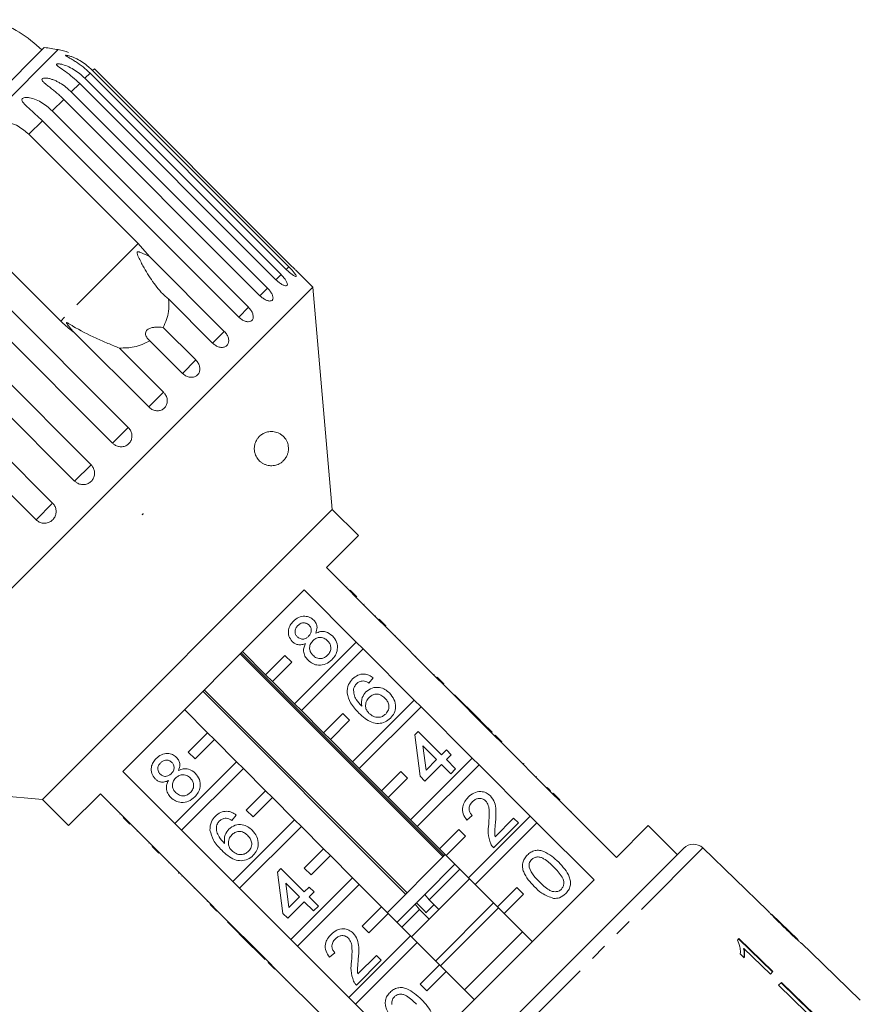
# Model space of a CAD drawing. Units: millimetres. Extents: x -193 to 652, y -98 to 360.
# Drawn here: x 281 to 343, y 287 to 359 of the extents above; entities that cross this region are included whole.
import ezdxf

# ---------------------------------------------------------------- set-up
doc = ezdxf.new("R2010")
doc.units = ezdxf.units.MM
doc.linetypes.add('PHANTOM', pattern=[12.7, 6.35, -1.27, 1.27, -1.27, 1.27, -1.27])

msp = doc.modelspace()

# ---------------------------------------------------------------- linework, layer by layer
at = {"color": 7, "linetype": 'Continuous', "lineweight": 15}
for p, q in [((283.157, 357.373), (277.297, 351.513)), ((301.178, 341.452), (286.817, 355.813)), ((286.122, 355.118), (300.483, 340.758)), ((300.861, 341.136), (286.5, 355.496)), ((286.69, 355.686), (301.051, 341.325)), ((300.108, 340.383), (285.748, 354.744)), ((285.128, 354.124), (299.489, 339.764)), ((298.938, 339.213), (284.578, 353.574)), ((283.732, 352.728), (298.092, 338.367)), ((297.38, 337.654), (283.019, 352.015)), ((282.027, 351.023), (290.024, 343.026)), ((284.355, 337.357), (276.358, 345.354)), ((274.941, 343.938), (289.302, 329.577)), ((290.024, 343.026), (290.858, 342.073)), ((288.149, 328.423), (273.788, 342.784)), ((290.858, 342.073), (296.328, 336.603)), ((272.214, 341.21), (286.575, 326.849)), ((302.805, 339.846), (301.792, 340.858)), ((285.377, 325.652), (271.016, 340.012)), ((302.805, 339.846), (266.742, 303.783)), ((304.228, 323.573), (302.805, 339.846)), ((295.471, 335.745), (292.244, 338.972)), ((269.402, 338.398), (283.763, 324.038)), ((282.55, 322.825), (268.19, 337.186)), ((290.798, 331.072), (285.328, 336.543)), ((291.863, 336.892), (294.24, 334.514)), ((293.259, 333.533), (290.881, 335.911)), ((288.651, 335.38), (291.878, 332.153)), ((304.228, 323.573), (283.015, 302.36)), ((306.138, 321.664), (304.228, 323.573)), ((290.313, 323.18), (290.375, 323.284)), ((290.396, 323.263), (290.313, 323.18)), ((290.375, 323.284), (290.396, 323.263)), ((303.804, 319.33), (306.138, 321.664)), ((307.623, 315.512), (303.804, 319.33)), ((304.595, 318.61), (304.559, 318.575)), ((288.894, 304.42), (302.168, 317.694)), ((302.168, 317.694), (305.987, 313.876)), ((305.296, 317.909), (305.261, 317.874)), ((305.537, 317.668), (306.032, 317.173)), ((305.85, 317.355), (305.815, 317.32)), ((306.556, 316.649), (306.521, 316.613)), ((307.411, 315.794), (307.375, 315.759)), ((307.658, 315.547), (307.623, 315.512)), ((307.623, 315.512), (308.118, 315.017)), ((307.658, 315.547), (308.153, 315.052)), ((308.153, 315.052), (308.118, 315.017)), ((311.865, 311.269), (308.118, 315.017)), ((308.872, 314.333), (308.837, 314.298)), ((305.987, 313.876), (301.471, 309.36)), ((301.966, 308.865), (306.482, 313.381)), ((306.482, 313.381), (305.987, 313.876)), ((306.482, 313.381), (310.229, 309.633)), ((309.188, 314.017), (309.153, 313.982)), ((297.494, 313.02), (312.343, 298.171)), ((312.416, 298.244), (297.567, 313.093)), ((299.349, 311.481), (297.652, 313.178)), ((300.764, 312.895), (299.349, 311.481)), ((301.259, 312.401), (300.764, 312.895)), ((310.351, 312.854), (310.315, 312.819)), ((299.844, 310.986), (301.259, 312.401)), ((299.349, 311.481), (299.844, 310.986)), ((307.232, 311.267), (306.911, 310.875)), ((311.688, 311.517), (311.653, 311.482)), ((311.901, 311.304), (311.865, 311.269)), ((311.865, 311.269), (312.36, 310.774)), ((311.901, 311.304), (312.396, 310.81)), ((301.471, 309.36), (299.844, 310.986)), ((312.396, 310.81), (312.36, 310.774)), ((316.108, 307.026), (312.36, 310.774)), ((294.749, 310.275), (309.599, 295.426)), ((309.698, 295.526), (294.849, 310.375)), ((313.185, 310.02), (313.15, 309.985)), ((314.896, 308.309), (313.185, 310.02)), ((301.471, 309.36), (301.966, 308.865)), ((310.229, 309.633), (305.713, 305.117)), ((306.208, 304.622), (310.724, 309.138)), ((310.724, 309.138), (310.229, 309.633)), ((310.724, 309.138), (314.472, 305.391)), ((293.41, 308.936), (295.107, 307.239)), ((303.592, 307.239), (301.966, 308.865)), ((305.006, 308.653), (303.592, 307.239)), ((305.501, 308.158), (305.006, 308.653)), ((314.896, 308.309), (314.861, 308.274)), ((315.252, 307.953), (314.896, 308.309)), ((304.087, 306.744), (305.501, 308.158)), ((315.252, 307.953), (315.217, 307.917)), ((315.93, 307.275), (315.252, 307.953)), ((295.107, 307.239), (293.693, 305.824)), ((295.602, 306.744), (295.107, 307.239)), ((303.592, 307.239), (304.087, 306.744)), ((310.262, 307.096), (310.511, 307.346)), ((310.654, 304.067), (310.262, 307.096)), ((310.511, 307.346), (312.222, 305.635)), ((315.93, 307.275), (315.894, 307.24)), ((316.143, 307.062), (316.108, 307.026)), ((316.108, 307.026), (316.603, 306.532)), ((316.143, 307.062), (316.638, 306.567)), ((294.188, 305.329), (295.602, 306.744)), ((295.602, 306.744), (297.228, 305.117)), ((305.713, 305.117), (304.087, 306.744)), ((311.866, 305.279), (310.864, 306.28)), ((310.864, 306.28), (311.094, 304.507)), ((316.638, 306.567), (316.603, 306.532)), ((320.351, 302.784), (316.603, 306.532)), ((293.693, 305.824), (294.188, 305.329)), ((314.472, 305.391), (309.956, 300.875)), ((312.222, 305.635), (312.578, 305.991)), ((312.578, 305.991), (312.935, 305.635)), ((312.935, 305.635), (312.578, 305.279)), ((314.967, 304.896), (314.472, 305.391)), ((317.427, 305.778), (317.391, 305.743)), ((297.228, 305.117), (292.712, 300.601)), ((297.723, 304.622), (297.228, 305.117)), ((305.713, 305.117), (306.208, 304.622)), ((310.451, 300.38), (314.967, 304.896)), ((312.222, 304.922), (311.01, 303.71)), ((311.094, 304.507), (311.866, 305.279)), ((312.899, 304.245), (312.222, 304.922)), ((312.578, 305.279), (313.256, 304.601)), ((314.967, 304.896), (318.715, 301.148)), ((318.211, 304.994), (318.176, 304.959)), ((318.247, 304.958), (318.211, 304.994)), ((318.247, 304.958), (318.211, 304.923)), ((292.712, 300.601), (288.894, 304.42)), ((293.207, 300.106), (297.723, 304.622)), ((297.723, 304.622), (299.349, 302.996)), ((307.835, 302.996), (306.208, 304.622)), ((309.249, 304.41), (307.835, 302.996)), ((309.744, 303.915), (309.249, 304.41)), ((311.01, 303.71), (310.654, 304.067)), ((313.256, 304.601), (312.899, 304.245)), ((319.167, 304.038), (319.132, 304.003)), ((266.742, 303.783), (283.015, 302.36)), ((308.33, 302.501), (309.744, 303.915)), ((319.96, 303.245), (319.924, 303.21)), ((284.924, 300.45), (287.258, 302.784)), ((287.258, 302.784), (291.076, 298.965)), ((299.349, 302.996), (297.935, 301.582)), ((299.844, 302.501), (299.349, 302.996)), ((307.835, 302.996), (308.33, 302.501)), ((320.207, 302.998), (320.172, 302.963)), ((320.386, 302.819), (320.351, 302.784)), ((320.351, 302.784), (320.845, 302.289)), ((320.386, 302.819), (320.881, 302.324)), ((283.015, 302.36), (284.924, 300.45)), ((287.978, 301.993), (288.013, 302.029)), ((298.43, 301.087), (299.844, 302.501)), ((299.844, 302.501), (301.471, 300.875)), ((309.956, 300.875), (308.33, 302.501)), ((320.881, 302.324), (320.845, 302.289)), ((325.017, 298.117), (320.845, 302.289)), ((288.688, 301.283), (288.723, 301.318)), ((297.191, 301.226), (296.87, 300.834)), ((297.935, 301.582), (298.43, 301.087)), ((314.468, 301.18), (314.076, 300.859)), ((318.715, 301.148), (314.199, 296.632)), ((319.21, 300.653), (318.715, 301.148)), ((321.704, 301.501), (321.669, 301.466)), ((289.415, 300.556), (288.92, 301.051)), ((289.233, 300.738), (289.269, 300.773)), ((292.712, 300.601), (293.207, 300.106)), ((301.471, 300.875), (296.955, 296.359)), ((297.45, 295.864), (301.966, 300.38)), ((301.966, 300.38), (301.471, 300.875)), ((301.966, 300.38), (303.592, 298.753)), ((309.956, 300.875), (310.451, 300.38)), ((312.077, 298.753), (310.451, 300.38)), ((314.694, 296.137), (319.21, 300.653)), ((317.854, 300.645), (316.036, 298.827)), ((316.137, 299.641), (317.497, 301.001)), ((317.497, 301.001), (317.854, 300.645)), ((319.21, 300.653), (323.382, 296.481)), ((322.224, 300.981), (322.189, 300.945)), ((327.351, 300.45), (325.017, 298.117)), ((329.472, 298.329), (327.351, 300.45)), ((289.949, 300.022), (289.984, 300.058)), ((296.955, 296.359), (293.207, 300.106)), ((313.492, 300.168), (312.077, 298.753)), ((312.572, 298.258), (313.987, 299.673)), ((313.987, 299.673), (313.492, 300.168)), ((323.113, 300.092), (323.078, 300.057)), ((290.794, 299.177), (290.829, 299.213)), ((291.041, 298.93), (291.076, 298.965)), ((291.536, 298.435), (291.041, 298.93)), ((291.571, 298.471), (291.076, 298.965)), ((324.252, 298.953), (324.217, 298.918)), ((291.536, 298.435), (291.571, 298.471)), ((291.571, 298.471), (295.319, 294.723)), ((303.592, 298.753), (302.178, 297.339)), ((302.673, 296.844), (304.087, 298.258)), ((304.087, 298.258), (303.592, 298.753)), ((304.087, 298.258), (305.713, 296.632)), ((307.786, 276.643), (329.945, 298.802)), ((312.502, 298.329), (308.259, 294.086)), ((312.077, 298.753), (312.572, 298.258)), ((314.199, 296.632), (312.572, 298.258)), ((324.52, 298.685), (324.485, 298.65)), ((336.072, 294.251), (331.346, 298.814)), ((292.255, 297.716), (292.291, 297.751)), ((313.209, 297.622), (311.003, 295.416)), ((292.968, 297.003), (293.003, 297.038)), ((292.968, 297.003), (293.004, 296.967)), ((293.004, 296.967), (293.039, 297.003)), ((293.218, 296.754), (293.253, 296.789)), ((300.221, 297.056), (300.47, 297.305)), ((300.613, 294.026), (300.221, 297.056)), ((300.47, 297.305), (302.181, 295.594)), ((302.178, 297.339), (302.673, 296.844)), ((313.562, 297.268), (311.31, 295.016)), ((296.955, 296.359), (297.45, 295.864)), ((301.825, 295.238), (300.823, 296.239)), ((300.823, 296.239), (301.053, 294.466)), ((305.713, 296.632), (301.197, 292.116)), ((301.692, 291.621), (306.208, 296.137)), ((306.208, 296.137), (305.713, 296.632)), ((306.208, 296.137), (307.835, 294.511)), ((314.269, 296.561), (310.027, 292.319)), ((323.382, 296.481), (310.107, 283.206)), ((314.199, 296.632), (314.694, 296.137)), ((316.32, 294.511), (314.694, 296.137)), ((294.12, 295.851), (294.155, 295.887)), ((301.197, 292.116), (297.45, 295.864)), ((302.181, 295.594), (302.538, 295.951)), ((302.538, 295.951), (302.894, 295.594)), ((302.894, 295.594), (302.538, 295.238)), ((311.003, 295.416), (310.385, 294.799)), ((311.31, 295.016), (311.003, 295.416)), ((317.734, 295.925), (316.32, 294.511)), ((316.815, 294.016), (318.229, 295.43)), ((318.229, 295.43), (317.734, 295.925)), ((295.071, 294.9), (295.106, 294.935)), ((295.284, 294.687), (295.319, 294.723)), ((295.779, 294.193), (295.284, 294.687)), ((295.814, 294.228), (295.319, 294.723)), ((302.181, 294.881), (300.969, 293.669)), ((301.053, 294.466), (301.825, 295.238)), ((302.858, 294.204), (302.181, 294.881)), ((302.538, 295.238), (303.215, 294.56)), ((310.302, 294.715), (308.966, 293.379)), ((310.367, 294.78), (310.302, 294.715)), ((310.302, 294.715), (310.609, 294.315)), ((310.385, 294.799), (310.993, 294.19)), ((311.664, 294.663), (311.064, 294.063)), ((312.017, 294.309), (311.31, 295.016)), ((316.037, 294.794), (311.795, 290.551)), ((295.779, 294.193), (295.814, 294.228)), ((295.814, 294.228), (299.562, 290.48)), ((300.969, 293.669), (300.613, 294.026)), ((303.215, 294.56), (302.858, 294.204)), ((307.835, 294.511), (306.421, 293.096)), ((306.915, 292.602), (308.33, 294.016)), ((308.33, 294.016), (307.835, 294.511)), ((308.33, 294.016), (309.956, 292.389)), ((310.609, 294.315), (309.32, 293.026)), ((310.609, 294.315), (311.316, 293.608)), ((316.391, 294.44), (312.148, 290.197)), ((316.32, 294.511), (316.815, 294.016)), ((318.866, 291.965), (316.815, 294.016)), ((336.105, 294.216), (336.076, 294.246)), ((338.292, 292.107), (336.372, 293.961)), ((296.568, 293.403), (296.603, 293.438)), ((296.568, 293.403), (298.279, 291.692)), ((336.526, 293.8), (336.511, 293.786)), ((306.421, 293.096), (306.915, 292.602)), ((318.158, 292.672), (313.916, 288.43)), ((337.319, 293.023), (337.301, 293.006)), ((298.279, 291.692), (298.314, 291.727)), ((301.197, 292.116), (301.692, 291.621)), ((309.956, 292.389), (305.44, 287.873)), ((305.935, 287.378), (310.451, 291.894)), ((310.451, 291.894), (309.956, 292.389)), ((310.451, 291.894), (312.077, 290.268)), ((333.987, 292.186), (333.872, 292.07)), ((333.959, 292.157), (336.442, 289.743)), ((336.471, 289.771), (333.987, 292.186)), ((338.292, 292.107), (338.299, 292.099)), ((338.585, 291.823), (338.575, 291.832)), ((339.273, 291.159), (338.581, 291.828)), ((298.279, 291.692), (298.635, 291.336)), ((298.635, 291.336), (298.671, 291.371)), ((298.635, 291.336), (299.313, 290.658)), ((305.44, 287.873), (301.692, 291.621)), ((304.427, 291.139), (304.035, 290.818)), ((334.085, 291.059), (334.379, 290.774)), ((334.355, 291.472), (334.326, 291.444)), ((334.355, 291.472), (336.29, 289.591)), ((339.273, 291.159), (339.272, 291.158)), ((339.272, 291.158), (342.869, 287.684)), ((299.313, 290.658), (299.348, 290.694)), ((299.526, 290.445), (299.562, 290.48)), ((300.021, 289.95), (299.526, 290.445)), ((300.057, 289.985), (299.562, 290.48)), ((307.813, 290.604), (305.995, 288.786)), ((306.096, 289.6), (307.456, 290.96)), ((307.456, 290.96), (307.813, 290.604)), ((312.077, 290.268), (310.663, 288.854)), ((312.572, 289.773), (312.077, 290.268)), ((300.021, 289.95), (300.057, 289.985)), ((300.057, 289.985), (303.804, 286.238)), ((311.158, 288.359), (312.572, 289.773)), ((312.572, 289.773), (314.623, 287.722)), ((336.29, 289.591), (336.471, 289.771)), ((300.81, 289.161), (300.845, 289.197)), ((310.663, 288.854), (311.158, 288.359)), ((337.099, 288.985), (336.891, 288.777)), ((340.656, 285.471), (337.07, 288.957)), ((337.099, 288.985), (340.684, 285.5)), ((301.577, 288.394), (301.613, 288.429)), ((336.891, 288.777), (340.477, 285.292)), ((305.44, 287.873), (305.935, 287.378)), ((310.107, 283.206), (305.935, 287.378)), ((342.87, 287.685), (342.869, 287.684))]:
    msp.add_line(p, q, dxfattribs=at)
at = {"color": 8, "linetype": 'PHANTOM', "lineweight": 0}
for p, q in [((284.167, 357.211), (278.912, 351.955)), ((286.817, 355.813), (286.69, 355.686)), ((286.5, 355.496), (286.122, 355.118)), ((285.748, 354.744), (285.128, 354.124)), ((284.578, 353.574), (283.732, 352.728)), ((283.019, 352.015), (282.027, 351.023)), ((290.024, 343.026), (284.355, 337.357)), ((300.483, 340.758), (300.108, 340.383)), ((301.051, 341.325), (300.861, 341.136)), ((299.489, 339.764), (298.938, 339.213)), ((298.092, 338.367), (297.38, 337.654)), ((296.328, 336.603), (295.471, 335.745)), ((294.24, 334.514), (293.259, 333.533)), ((291.878, 332.153), (290.798, 331.072)), ((289.302, 329.577), (288.149, 328.423)), ((286.575, 326.849), (285.377, 325.652)), ((283.763, 324.038), (282.55, 322.825)), ((331.346, 298.814), (307.774, 275.242))]:
    msp.add_line(p, q, dxfattribs=at)
at = {"color": 7, "linetype": 'Continuous', "lineweight": 15}
for centre, radius, start, end in [((276.05, 349.983), 10, 46.14599, 70.37693), ((278.914, 327.674), 30, 79.91521, 81.8699), ((283.292, 352.288), 5, 70.78488, 79.91521), ((330.652, 298.094), 1, 46, 135)]:
    msp.add_arc(centre, radius, start, end, dxfattribs=at)
for points, knots in [([(286.5, 355.496), (286.335, 355.651), (286, 355.964), (285.538, 356.28), (285.178, 356.496), (284.982, 356.606), (284.853, 356.679), (284.772, 356.728), (284.713, 356.771), (284.707, 356.798), (284.762, 356.803), (284.858, 356.787), (284.975, 356.756), (285.122, 356.709), (285.312, 356.636), (285.613, 356.495), (285.987, 356.276), (286.372, 355.989), (286.595, 355.777), (286.69, 355.686)], [0, 0, 0, 0, 0.130592, 0.265129, 0.325586, 0.387764, 0.412904, 0.438623, 0.471248, 0.504128, 0.532418, 0.56835, 0.595281, 0.622928, 0.672058, 0.72238, 0.822013, 0.924071, 1, 1, 1, 1]), ([(285.748, 354.744), (285.402, 355.049), (284.897, 355.494), (284.301, 355.874), (284.104, 356.032), (284.049, 356.107), (284.061, 356.152), (284.134, 356.175), (284.277, 356.172), (284.561, 356.113), (285.124, 355.897), (285.68, 355.538), (286.027, 355.209), (286.122, 355.118)], [0, 0, 0, 0, 0.264793, 0.387263, 0.4381, 0.470812, 0.503779, 0.532145, 0.568172, 0.622733, 0.722188, 0.923869, 1, 1, 1, 1]), ([(284.578, 353.574), (284.497, 353.652), (284.335, 353.81), (284.08, 354.035), (283.817, 354.252), (283.561, 354.453), (283.361, 354.609), (283.219, 354.725), (283.128, 354.807), (283.055, 354.882), (283, 354.955), (282.972, 355.03), (283.001, 355.093), (283.09, 355.131), (283.212, 355.141), (283.349, 355.13), (283.513, 355.101), (283.719, 355.043), (283.957, 354.95), (284.189, 354.836), (284.489, 354.659), (284.81, 354.426), (285.033, 354.215), (285.128, 354.124)], [0, 0, 0, 0, 0.065113, 0.130634, 0.197624, 0.265287, 0.325715, 0.356656, 0.387962, 0.413091, 0.438797, 0.471408, 0.504272, 0.532549, 0.568464, 0.595382, 0.623016, 0.672124, 0.722422, 0.77207, 0.822096, 0.924107, 1, 1, 1, 1]), ([(283.019, 352.015), (282.68, 352.326), (282.184, 352.781), (281.664, 353.236), (281.524, 353.451), (281.508, 353.566), (281.554, 353.645), (281.657, 353.699), (281.83, 353.725), (282.144, 353.697), (282.731, 353.504), (283.289, 353.147), (283.636, 352.818), (283.732, 352.728)], [0, 0, 0, 0, 0.264793, 0.387263, 0.4381, 0.470812, 0.503779, 0.532145, 0.568172, 0.622733, 0.722188, 0.923869, 1, 1, 1, 1]), ([(278.912, 351.955), (279.307, 351.987), (280.098, 352.052), (281.215, 351.702), (281.776, 351.233), (282.027, 351.023)], [0, 0, 0, 0, 0.354878, 0.711107, 1, 1, 1, 1]), ([(290.858, 342.073), (290.66, 342.17), (290.428, 342.282), (290.166, 342.385), (290.093, 342.409), (290.038, 342.423), (289.999, 342.427), (289.971, 342.421), (289.955, 342.412), (289.945, 342.397), (289.937, 342.368), (289.948, 342.275), (290.088, 341.941), (290.457, 341.23), (291.073, 340.217), (291.712, 339.418), (292.145, 339.055), (292.244, 338.972)], [0, 0, 0, 0, 0.123511, 0.144044, 0.157363, 0.166288, 0.175493, 0.178921, 0.182385, 0.185418, 0.189302, 0.198667, 0.237598, 0.391885, 0.651839, 0.920194, 1, 1, 1, 1]), ([(301.178, 341.452), (301.247, 341.383), (301.386, 341.245), (301.574, 341.064), (301.715, 340.93), (301.794, 340.856), (301.793, 340.858), (301.792, 340.858)], [0, 0, 0, 0, 0.217253, 0.434539, 0.651052, 0.865548, 1, 1, 1, 1]), ([(300.108, 340.383), (300.18, 340.316), (300.323, 340.182), (300.543, 340.034), (300.734, 339.946), (300.875, 339.93), (300.948, 339.984), (300.948, 340.103), (300.875, 340.272), (300.738, 340.476), (300.595, 340.644), (300.505, 340.736), (300.483, 340.758)], [0, 0, 0, 0, 0.1085777, 0.2171716, 0.3253792, 0.4325789, 0.5388277, 0.6446174, 0.7506446, 0.8574871, 0.9653559, 1, 1, 1, 1]), ([(300.861, 341.136), (300.932, 341.068), (301.073, 340.932), (301.277, 340.767), (301.444, 340.656), (301.555, 340.61), (301.597, 340.633), (301.567, 340.722), (301.468, 340.866), (301.313, 341.051), (301.163, 341.212), (301.073, 341.303), (301.051, 341.325)], [0, 0, 0, 0, 0.1085777, 0.2171715, 0.3253792, 0.4325788, 0.5388276, 0.6446174, 0.7506446, 0.8574871, 0.9653559, 1, 1, 1, 1]), ([(298.938, 339.213), (298.973, 339.18), (299.044, 339.112), (299.158, 339.024), (299.274, 338.949), (299.388, 338.89), (299.498, 338.849), (299.599, 338.826), (299.689, 338.822), (299.765, 338.837), (299.825, 338.87), (299.867, 338.92), (299.891, 338.986), (299.895, 339.065), (299.881, 339.156), (299.848, 339.256), (299.797, 339.363), (299.73, 339.474), (299.649, 339.586), (299.576, 339.672), (299.522, 339.73), (299.5, 339.752), (299.489, 339.764)], [0, 0, 0, 0, 0.053522, 0.108588, 0.162112, 0.217197, 0.270523, 0.325425, 0.378254, 0.432643, 0.485009, 0.538908, 0.591054, 0.644707, 0.696977, 0.750741, 0.803414, 0.857588, 0.910765, 0.965463, 0.982707, 1, 1, 1, 1]), ([(292.244, 338.972), (292.265, 338.663), (292.317, 337.914), (292.031, 337.27), (291.863, 336.892)], [0, 0, 0, 0, 0.412584, 1, 1, 1, 1]), ([(297.38, 337.654), (297.453, 337.589), (297.6, 337.459), (297.849, 337.339), (298.083, 337.295), (298.277, 337.332), (298.408, 337.444), (298.463, 337.618), (298.437, 337.835), (298.333, 338.071), (298.203, 338.252), (298.114, 338.345), (298.092, 338.367)], [0, 0, 0, 0, 0.108578, 0.217172, 0.325379, 0.432579, 0.538828, 0.644617, 0.750645, 0.857487, 0.965356, 1, 1, 1, 1]), ([(285.328, 336.543), (285.259, 336.591), (284.914, 336.836), (284.603, 337.125), (284.355, 337.357)], [0, 0, 0, 0, 0.199699, 1, 1, 1, 1]), ([(288.651, 335.38), (288.372, 335.493), (287.806, 335.723), (286.634, 336.226), (285.716, 336.707), (285.084, 337.089), (284.967, 337.159), (284.899, 337.198), (284.85, 337.223), (284.817, 337.238), (284.796, 337.242), (284.785, 337.241), (284.78, 337.234), (284.781, 337.219), (284.802, 337.171), (284.934, 336.984), (285.119, 336.766), (285.284, 336.59), (285.328, 336.543)], [0, 0, 0, 0, 0.171011, 0.346195, 0.709569, 0.75212, 0.774927, 0.789545, 0.799282, 0.809115, 0.812744, 0.816411, 0.819702, 0.823356, 0.830154, 0.856707, 0.96178, 1, 1, 1, 1]), ([(291.863, 336.892), (291.652, 336.908), (291.357, 336.932), (290.976, 336.869), (290.766, 336.787), (290.632, 336.671), (290.562, 336.533), (290.562, 336.337), (290.671, 336.114), (290.813, 335.976), (290.881, 335.911)], [0, 0, 0, 0, 0.248276, 0.347969, 0.448589, 0.520494, 0.592336, 0.692711, 0.852653, 1, 1, 1, 1]), ([(295.471, 335.745), (295.545, 335.681), (295.694, 335.552), (295.955, 335.445), (296.207, 335.419), (296.424, 335.479), (296.579, 335.616), (296.658, 335.813), (296.652, 336.05), (296.563, 336.301), (296.438, 336.488), (296.35, 336.58), (296.328, 336.603)], [0, 0, 0, 0, 0.108578, 0.217172, 0.325379, 0.432579, 0.538828, 0.644617, 0.750645, 0.857487, 0.965356, 1, 1, 1, 1]), ([(290.881, 335.911), (290.509, 335.731), (289.833, 335.405), (289.018, 335.388), (288.651, 335.38)], [0, 0, 0, 0, 0.550178, 1, 1, 1, 1]), ([(293.259, 333.533), (293.334, 333.47), (293.483, 333.342), (293.755, 333.246), (294.023, 333.234), (294.259, 333.314), (294.436, 333.472), (294.535, 333.69), (294.546, 333.944), (294.469, 334.208), (294.349, 334.399), (294.261, 334.492), (294.24, 334.514)], [0, 0, 0, 0, 0.108578, 0.217172, 0.325379, 0.432579, 0.538828, 0.644617, 0.750645, 0.857487, 0.965356, 1, 1, 1, 1]), ([(290.798, 331.072), (290.873, 331.009), (291.024, 330.883), (291.304, 330.795), (291.584, 330.796), (291.836, 330.891), (292.029, 331.066), (292.145, 331.3), (292.171, 331.568), (292.104, 331.842), (291.988, 332.037), (291.9, 332.13), (291.878, 332.153)], [0, 0, 0, 0, 0.108578, 0.217172, 0.325379, 0.432579, 0.538828, 0.644617, 0.750645, 0.857487, 0.965356, 1, 1, 1, 1]), ([(288.149, 328.423), (288.199, 328.379), (288.323, 328.27), (288.571, 328.169), (288.861, 328.149), (289.136, 328.226), (289.363, 328.39), (289.517, 328.62), (289.583, 328.892), (289.553, 329.176), (289.449, 329.412), (289.343, 329.531), (289.302, 329.577)], [0, 0, 0, 0, 0.074338, 0.183211, 0.291648, 0.399156, 0.505643, 0.611481, 0.717335, 0.823854, 0.931381, 1, 1, 1, 1]), ([(298.542, 328.242), (298.562, 328.325), (298.594, 328.461), (298.671, 328.621), (298.755, 328.759), (298.866, 328.893), (299.031, 329.043), (299.24, 329.168), (299.47, 329.247), (299.684, 329.28), (299.883, 329.278), (300.078, 329.245), (300.274, 329.18), (300.469, 329.075), (300.635, 328.942), (300.769, 328.791), (300.876, 328.629), (300.964, 328.434), (301.016, 328.211), (301.029, 328.001), (301.007, 327.785), (300.951, 327.593), (300.875, 327.43), (300.77, 327.263), (300.623, 327.099), (300.389, 326.925), (300.086, 326.799), (299.78, 326.767), (299.53, 326.797), (299.341, 326.849), (299.153, 326.936), (298.949, 327.075), (298.78, 327.254), (298.653, 327.464), (298.571, 327.661), (298.52, 327.906), (298.522, 328.116), (298.54, 328.225), (298.542, 328.242)], [0, 0, 0, 0, 0.021791, 0.035413, 0.049423, 0.070712, 0.092561, 0.130966, 0.170334, 0.203133, 0.236177, 0.269907, 0.303851, 0.340856, 0.378283, 0.401494, 0.425026, 0.451709, 0.471629, 0.48798, 0.504342, 0.526027, 0.543513, 0.561447, 0.594947, 0.629267, 0.686774, 0.745888, 0.775285, 0.804889, 0.835283, 0.866036, 0.906938, 0.927335, 0.948286, 0.971957, 0.995816, 1, 1, 1, 1]), ([(285.377, 325.652), (285.401, 325.629), (285.45, 325.583), (285.545, 325.517), (285.663, 325.456), (285.803, 325.412), (285.949, 325.392), (286.095, 325.396), (286.238, 325.426), (286.372, 325.478), (286.495, 325.553), (286.602, 325.647), (286.692, 325.757), (286.762, 325.881), (286.809, 326.015), (286.834, 326.155), (286.834, 326.299), (286.811, 326.441), (286.764, 326.579), (286.703, 326.692), (286.638, 326.782), (286.596, 326.827), (286.575, 326.849)], [0, 0, 0, 0, 0.0368634, 0.0742177, 0.1278871, 0.1831245, 0.2365742, 0.2915998, 0.3445902, 0.3991463, 0.451637, 0.5056687, 0.557846, 0.6115366, 0.6637285, 0.7174161, 0.7699393, 0.8239581, 0.8769774, 0.9315088, 0.9655615, 1, 1, 1, 1]), ([(282.55, 322.825), (282.626, 322.762), (282.779, 322.637), (283.069, 322.559), (283.364, 322.576), (283.636, 322.691), (283.851, 322.888), (283.989, 323.144), (284.035, 323.432), (283.982, 323.721), (283.872, 323.922), (283.784, 324.015), (283.763, 324.038)], [0, 0, 0, 0, 0.108578, 0.217172, 0.325379, 0.432579, 0.538828, 0.644617, 0.750645, 0.857487, 0.965356, 1, 1, 1, 1]), ([(301.382, 315.397), (301.502, 315.5), (301.742, 315.706), (302.186, 315.789), (302.593, 315.713), (302.784, 315.555), (302.88, 315.476)], [0, 0, 0, 0, 0.2803483, 0.5596925, 0.7798209, 1, 1, 1, 1]), ([(302.88, 315.476), (302.943, 315.401), (303.068, 315.252), (303.15, 314.901), (303.065, 314.663), (303.014, 314.518)], [0, 0, 0, 0, 0.280612, 0.560833, 1, 1, 1, 1]), ([(301.303, 313.916), (301.207, 314.04), (301.014, 314.289), (300.999, 314.743), (301.137, 315.123), (301.3, 315.306), (301.382, 315.397)], [0, 0, 0, 0, 0.279271, 0.558676, 0.779074, 1, 1, 1, 1]), ([(301.707, 315.081), (301.65, 315.016), (301.537, 314.888), (301.489, 314.647), (301.534, 314.427), (301.619, 314.323), (301.661, 314.271)], [0, 0, 0, 0, 0.280365, 0.559367, 0.779701, 1, 1, 1, 1]), ([(302.533, 315.11), (302.465, 315.164), (302.327, 315.273), (302.074, 315.294), (301.86, 315.217), (301.758, 315.126), (301.707, 315.081)], [0, 0, 0, 0, 0.279693, 0.559145, 0.779317, 1, 1, 1, 1]), ([(302.494, 314.3), (302.552, 314.364), (302.665, 314.493), (302.713, 314.735), (302.663, 314.955), (302.577, 315.058), (302.533, 315.11)], [0, 0, 0, 0, 0.280478, 0.5592592, 0.7795763, 1, 1, 1, 1]), ([(301.661, 314.271), (301.73, 314.215), (301.868, 314.102), (302.125, 314.078), (302.34, 314.16), (302.443, 314.253), (302.494, 314.3)], [0, 0, 0, 0, 0.279936, 0.558845, 0.779075, 1, 1, 1, 1]), ([(303.887, 313.97), (303.798, 314.043), (303.621, 314.19), (303.293, 314.233), (303.007, 314.146), (302.872, 314.027), (302.804, 313.968)], [0, 0, 0, 0, 0.27997, 0.559316, 0.779349, 1, 1, 1, 1]), ([(303.014, 314.518), (303.13, 314.567), (303.362, 314.664), (303.83, 314.645), (304.09, 314.444), (304.248, 314.322)], [0, 0, 0, 0, 0.281226, 0.561787, 1, 1, 1, 1]), ([(304.248, 314.322), (304.362, 314.178), (304.591, 313.89), (304.631, 313.362), (304.487, 312.909), (304.297, 312.694), (304.202, 312.586)], [0, 0, 0, 0, 0.279532, 0.559025, 0.779261, 1, 1, 1, 1]), ([(302.278, 313.783), (302.187, 313.745), (302.003, 313.67), (301.721, 313.67), (301.479, 313.762), (301.362, 313.865), (301.303, 313.916)], [0, 0, 0, 0, 0.28031, 0.559637, 0.779691, 1, 1, 1, 1]), ([(302.457, 312.549), (302.373, 312.645), (302.207, 312.837), (302.112, 313.187), (302.144, 313.516), (302.234, 313.694), (302.278, 313.783)], [0, 0, 0, 0, 0.280187, 0.559469, 0.779548, 1, 1, 1, 1]), ([(302.804, 313.968), (302.731, 313.882), (302.586, 313.711), (302.552, 313.389), (302.634, 313.111), (302.749, 312.978), (302.806, 312.912)], [0, 0, 0, 0, 0.280111, 0.558976, 0.779307, 1, 1, 1, 1]), ([(303.884, 312.909), (303.957, 312.995), (304.104, 313.167), (304.144, 313.49), (304.06, 313.77), (303.945, 313.903), (303.887, 313.97)], [0, 0, 0, 0, 0.280192, 0.559073, 0.779305, 1, 1, 1, 1]), ([(304.202, 312.586), (304.061, 312.467), (303.779, 312.229), (303.254, 312.153), (302.788, 312.268), (302.567, 312.455), (302.457, 312.549)], [0, 0, 0, 0, 0.2801306, 0.5593352, 0.7795226, 1, 1, 1, 1]), ([(302.806, 312.912), (302.894, 312.839), (303.069, 312.693), (303.397, 312.64), (303.678, 312.739), (303.815, 312.852), (303.884, 312.909)], [0, 0, 0, 0, 0.280552, 0.558516, 0.77917, 1, 1, 1, 1]), ([(305.32, 310.149), (305.331, 310.367), (305.35, 310.756), (305.604, 311.048), (305.716, 311.177)], [0, 0, 0, 0, 0.55838, 1, 1, 1, 1]), ([(305.716, 311.177), (305.837, 311.28), (306.078, 311.484), (306.525, 311.565), (306.925, 311.476), (307.13, 311.336), (307.232, 311.267)], [0, 0, 0, 0, 0.280049, 0.559187, 0.779374, 1, 1, 1, 1]), ([(305.793, 310.447), (305.793, 310.312), (305.792, 310.041), (306.005, 309.596), (306.241, 309.344), (306.386, 309.189)], [0, 0, 0, 0, 0.279359, 0.559176, 1, 1, 1, 1]), ([(306.014, 310.833), (305.958, 310.769), (305.859, 310.654), (305.813, 310.51), (305.793, 310.447)], [0, 0, 0, 0, 0.559717, 1, 1, 1, 1]), ([(306.497, 311.031), (306.395, 311.021), (306.213, 311.004), (306.075, 310.885), (306.014, 310.833)], [0, 0, 0, 0, 0.559004, 1, 1, 1, 1]), ([(306.911, 310.875), (306.839, 310.918), (306.71, 310.995), (306.562, 311.02), (306.497, 311.031)], [0, 0, 0, 0, 0.560488, 1, 1, 1, 1]), ([(306.695, 310.231), (306.84, 310.342), (307.13, 310.563), (307.654, 310.583), (308.099, 310.432), (308.312, 310.245), (308.419, 310.151)], [0, 0, 0, 0, 0.279141, 0.558815, 0.77917, 1, 1, 1, 1]), ([(306.18, 308.683), (305.951, 308.919), (305.543, 309.34), (305.388, 309.902), (305.32, 310.149)], [0, 0, 0, 0, 0.561396, 1, 1, 1, 1]), ([(306.386, 309.189), (306.373, 309.407), (306.348, 309.796), (306.589, 310.098), (306.695, 310.231)], [0, 0, 0, 0, 0.558625, 1, 1, 1, 1]), ([(306.918, 309.812), (306.842, 309.718), (306.689, 309.528), (306.646, 309.182), (306.728, 308.877), (306.852, 308.733), (306.915, 308.661)], [0, 0, 0, 0, 0.27974, 0.559339, 0.779412, 1, 1, 1, 1]), ([(308.074, 309.783), (307.981, 309.864), (307.795, 310.025), (307.445, 310.091), (307.135, 310.003), (306.99, 309.876), (306.918, 309.812)], [0, 0, 0, 0, 0.280456, 0.559364, 0.779311, 1, 1, 1, 1]), ([(308.144, 308.614), (308.221, 308.712), (308.377, 308.907), (308.387, 309.269), (308.268, 309.566), (308.139, 309.711), (308.074, 309.783)], [0, 0, 0, 0, 0.279489, 0.558551, 0.778978, 1, 1, 1, 1]), ([(308.419, 310.151), (308.541, 310.001), (308.783, 309.703), (308.894, 309.162), (308.783, 308.669), (308.589, 308.437), (308.492, 308.321)], [0, 0, 0, 0, 0.28023, 0.559761, 0.779759, 1, 1, 1, 1]), ([(308.492, 308.321), (308.364, 308.214), (308.109, 308.001), (307.609, 307.892), (306.888, 308.028), (306.472, 308.413), (306.18, 308.683)], [0, 0, 0, 0, 0.186919, 0.373549, 0.560232, 1, 1, 1, 1]), ([(306.915, 308.661), (307.016, 308.581), (307.218, 308.421), (307.579, 308.346), (307.911, 308.418), (308.066, 308.549), (308.144, 308.614)], [0, 0, 0, 0, 0.280082, 0.55977, 0.779688, 1, 1, 1, 1]), ([(291.341, 305.356), (291.461, 305.459), (291.701, 305.665), (292.145, 305.749), (292.552, 305.672), (292.744, 305.514), (292.84, 305.435)], [0, 0, 0, 0, 0.280348, 0.559692, 0.779821, 1, 1, 1, 1]), ([(292.84, 305.435), (292.902, 305.36), (293.027, 305.211), (293.109, 304.86), (293.024, 304.622), (292.973, 304.477)], [0, 0, 0, 0, 0.280612, 0.560833, 1, 1, 1, 1]), ([(291.262, 303.875), (291.166, 303.999), (290.973, 304.248), (290.958, 304.702), (291.096, 305.082), (291.259, 305.265), (291.341, 305.356)], [0, 0, 0, 0, 0.279271, 0.558676, 0.779074, 1, 1, 1, 1]), ([(291.666, 305.04), (291.609, 304.975), (291.496, 304.847), (291.448, 304.606), (291.493, 304.387), (291.578, 304.282), (291.62, 304.23)], [0, 0, 0, 0, 0.2803652, 0.5593665, 0.7797012, 1, 1, 1, 1]), ([(292.493, 305.069), (292.424, 305.123), (292.286, 305.232), (292.033, 305.253), (291.819, 305.176), (291.717, 305.085), (291.666, 305.04)], [0, 0, 0, 0, 0.279693, 0.559145, 0.779317, 1, 1, 1, 1]), ([(292.454, 304.259), (292.511, 304.323), (292.624, 304.452), (292.672, 304.694), (292.623, 304.914), (292.536, 305.017), (292.493, 305.069)], [0, 0, 0, 0, 0.280478, 0.559259, 0.779576, 1, 1, 1, 1]), ([(291.62, 304.23), (291.689, 304.174), (291.827, 304.061), (292.084, 304.037), (292.299, 304.119), (292.402, 304.212), (292.454, 304.259)], [0, 0, 0, 0, 0.279936, 0.558845, 0.779075, 1, 1, 1, 1]), ([(293.846, 303.929), (293.757, 304.002), (293.581, 304.149), (293.252, 304.192), (292.966, 304.105), (292.831, 303.986), (292.763, 303.927)], [0, 0, 0, 0, 0.2799701, 0.5593156, 0.7793492, 1, 1, 1, 1]), ([(292.973, 304.477), (293.089, 304.526), (293.321, 304.623), (293.789, 304.604), (294.049, 304.403), (294.207, 304.281)], [0, 0, 0, 0, 0.281226, 0.561787, 1, 1, 1, 1]), ([(294.207, 304.281), (294.322, 304.137), (294.55, 303.849), (294.59, 303.321), (294.446, 302.868), (294.256, 302.653), (294.161, 302.545)], [0, 0, 0, 0, 0.279532, 0.559025, 0.779261, 1, 1, 1, 1]), ([(292.237, 303.742), (292.146, 303.704), (291.962, 303.629), (291.68, 303.629), (291.438, 303.721), (291.321, 303.824), (291.262, 303.875)], [0, 0, 0, 0, 0.28031, 0.559637, 0.779691, 1, 1, 1, 1]), ([(292.416, 302.508), (292.332, 302.604), (292.166, 302.796), (292.071, 303.146), (292.103, 303.475), (292.193, 303.653), (292.237, 303.742)], [0, 0, 0, 0, 0.280187, 0.559469, 0.779548, 1, 1, 1, 1]), ([(292.763, 303.927), (292.691, 303.841), (292.546, 303.67), (292.511, 303.348), (292.593, 303.07), (292.708, 302.938), (292.765, 302.871)], [0, 0, 0, 0, 0.280111, 0.558976, 0.779307, 1, 1, 1, 1]), ([(293.843, 302.868), (293.917, 302.954), (294.063, 303.126), (294.103, 303.449), (294.019, 303.729), (293.904, 303.863), (293.846, 303.929)], [0, 0, 0, 0, 0.280192, 0.559073, 0.779305, 1, 1, 1, 1]), ([(320.207, 302.998), (320.16, 303.045), (320.076, 303.129), (319.995, 303.21), (319.96, 303.245)], [0, 0, 0, 0, 0.559956, 1, 1, 1, 1]), ([(294.161, 302.545), (294.02, 302.426), (293.738, 302.188), (293.213, 302.112), (292.747, 302.227), (292.526, 302.414), (292.416, 302.508)], [0, 0, 0, 0, 0.280131, 0.559335, 0.779523, 1, 1, 1, 1]), ([(292.765, 302.871), (292.853, 302.798), (293.028, 302.652), (293.356, 302.599), (293.637, 302.698), (293.774, 302.812), (293.843, 302.868)], [0, 0, 0, 0, 0.280552, 0.558516, 0.77917, 1, 1, 1, 1]), ([(314.076, 300.859), (313.973, 301.003), (313.768, 301.29), (313.734, 301.801), (313.906, 302.226), (314.09, 302.431), (314.182, 302.534)], [0, 0, 0, 0, 0.2802352, 0.558893, 0.7791323, 1, 1, 1, 1]), ([(314.182, 302.534), (314.312, 302.647), (314.571, 302.872), (315.053, 302.969), (315.494, 302.882), (315.702, 302.709), (315.805, 302.622)], [0, 0, 0, 0, 0.280482, 0.559644, 0.779749, 1, 1, 1, 1]), ([(315.805, 302.622), (315.919, 302.47), (316.148, 302.167), (316.234, 301.483), (316.197, 301.003), (316.175, 300.71)], [0, 0, 0, 0, 0.278741, 0.558834, 1, 1, 1, 1]), ([(314.495, 302.205), (314.424, 302.123), (314.282, 301.958), (314.223, 301.648), (314.3, 301.373), (314.412, 301.244), (314.468, 301.18)], [0, 0, 0, 0, 0.28041, 0.559489, 0.779375, 1, 1, 1, 1]), ([(315.452, 302.262), (315.372, 302.324), (315.211, 302.447), (314.918, 302.452), (314.673, 302.363), (314.555, 302.258), (314.495, 302.205)], [0, 0, 0, 0, 0.27908, 0.558612, 0.779043, 1, 1, 1, 1]), ([(315.675, 300.545), (315.7, 300.875), (315.736, 301.334), (315.679, 301.938), (315.528, 302.154), (315.452, 302.262)], [0, 0, 0, 0, 0.561313, 0.781386, 1, 1, 1, 1]), ([(295.279, 300.108), (295.29, 300.326), (295.309, 300.715), (295.563, 301.007), (295.675, 301.136)], [0, 0, 0, 0, 0.55838, 1, 1, 1, 1]), ([(295.675, 301.136), (295.796, 301.239), (296.037, 301.443), (296.484, 301.524), (296.884, 301.435), (297.089, 301.296), (297.191, 301.226)], [0, 0, 0, 0, 0.280049, 0.559187, 0.779374, 1, 1, 1, 1]), ([(295.752, 300.406), (295.752, 300.271), (295.751, 300), (295.964, 299.555), (296.201, 299.303), (296.345, 299.149)], [0, 0, 0, 0, 0.279359, 0.559176, 1, 1, 1, 1]), ([(295.973, 300.792), (295.917, 300.728), (295.818, 300.613), (295.772, 300.469), (295.752, 300.406)], [0, 0, 0, 0, 0.559717, 1, 1, 1, 1]), ([(296.456, 300.99), (296.354, 300.981), (296.172, 300.963), (296.034, 300.844), (295.973, 300.792)], [0, 0, 0, 0, 0.559004, 1, 1, 1, 1]), ([(296.87, 300.834), (296.798, 300.877), (296.669, 300.954), (296.521, 300.979), (296.456, 300.99)], [0, 0, 0, 0, 0.560488, 1, 1, 1, 1]), ([(296.655, 300.191), (296.799, 300.301), (297.089, 300.522), (297.614, 300.542), (298.058, 300.391), (298.271, 300.204), (298.378, 300.11)], [0, 0, 0, 0, 0.2791407, 0.5588147, 0.7791703, 1, 1, 1, 1]), ([(315.826, 299.112), (315.742, 299.373), (315.593, 299.843), (315.649, 300.33), (315.675, 300.545)], [0, 0, 0, 0, 0.558359, 1, 1, 1, 1]), ([(316.175, 300.71), (316.163, 300.589), (316.144, 300.39), (316.12, 300.112), (316.106, 299.876), (316.127, 299.719), (316.137, 299.641)], [0, 0, 0, 0, 0.340038, 0.560063, 0.78009, 1, 1, 1, 1]), ([(296.139, 298.642), (295.91, 298.879), (295.502, 299.299), (295.347, 299.862), (295.279, 300.108)], [0, 0, 0, 0, 0.5613959, 1, 1, 1, 1]), ([(296.345, 299.149), (296.332, 299.366), (296.307, 299.756), (296.548, 300.057), (296.655, 300.191)], [0, 0, 0, 0, 0.558625, 1, 1, 1, 1]), ([(296.877, 299.771), (296.801, 299.677), (296.648, 299.487), (296.605, 299.141), (296.687, 298.836), (296.812, 298.692), (296.874, 298.62)], [0, 0, 0, 0, 0.27974, 0.559339, 0.779412, 1, 1, 1, 1]), ([(298.033, 299.742), (297.94, 299.823), (297.754, 299.984), (297.405, 300.051), (297.094, 299.962), (296.949, 299.835), (296.877, 299.771)], [0, 0, 0, 0, 0.280456, 0.559364, 0.779311, 1, 1, 1, 1]), ([(298.103, 298.573), (298.18, 298.671), (298.336, 298.866), (298.346, 299.228), (298.227, 299.525), (298.098, 299.67), (298.033, 299.742)], [0, 0, 0, 0, 0.279489, 0.558551, 0.778978, 1, 1, 1, 1]), ([(298.378, 300.11), (298.5, 299.961), (298.742, 299.662), (298.853, 299.121), (298.742, 298.628), (298.548, 298.396), (298.451, 298.28)], [0, 0, 0, 0, 0.28023, 0.559761, 0.779759, 1, 1, 1, 1]), ([(316.036, 298.827), (315.99, 298.875), (315.907, 298.961), (315.851, 299.066), (315.826, 299.112)], [0, 0, 0, 0, 0.559956, 1, 1, 1, 1]), ([(298.451, 298.28), (298.323, 298.173), (298.068, 297.96), (297.568, 297.851), (296.847, 297.987), (296.431, 298.372), (296.139, 298.642)], [0, 0, 0, 0, 0.186919, 0.373549, 0.560232, 1, 1, 1, 1]), ([(296.874, 298.62), (296.975, 298.54), (297.177, 298.38), (297.538, 298.305), (297.87, 298.377), (298.025, 298.508), (298.103, 298.573)], [0, 0, 0, 0, 0.280082, 0.55977, 0.779688, 1, 1, 1, 1]), ([(319.013, 295.992), (318.86, 296.154), (318.555, 296.476), (318.256, 296.955), (318.138, 297.387), (318.147, 297.726), (318.273, 298.042), (318.421, 298.209), (318.495, 298.292)], [0, 0, 0, 0, 0.250495, 0.500372, 0.625439, 0.750208, 0.87498, 1, 1, 1, 1]), ([(318.495, 298.292), (318.579, 298.366), (318.747, 298.513), (319.062, 298.64), (319.401, 298.656), (320.043, 298.453), (320.461, 298.076), (320.796, 297.774)], [0, 0, 0, 0, 0.125373, 0.250644, 0.375698, 0.501113, 1, 1, 1, 1]), ([(318.812, 297.968), (318.775, 297.925), (318.699, 297.839), (318.621, 297.645), (318.628, 297.498), (318.633, 297.407)], [0, 0, 0, 0, 0.280453, 0.560688, 1, 1, 1, 1]), ([(320.438, 297.419), (320.208, 297.644), (319.919, 297.926), (319.483, 298.139), (319.243, 298.167), (318.999, 298.122), (318.875, 298.019), (318.812, 297.968)], [0, 0, 0, 0, 0.5003519, 0.6255292, 0.7505162, 0.8752553, 1, 1, 1, 1]), ([(320.796, 297.774), (321.105, 297.443), (321.492, 297.028), (321.67, 296.38), (321.661, 296.042), (321.534, 295.726), (321.385, 295.56), (321.311, 295.476)], [0, 0, 0, 0, 0.499115, 0.624458, 0.749554, 0.874658, 1, 1, 1, 1]), ([(318.633, 297.407), (318.737, 297.187), (318.924, 296.793), (319.232, 296.486), (319.369, 296.35)], [0, 0, 0, 0, 0.558059, 1, 1, 1, 1]), ([(320.991, 295.797), (321.041, 295.86), (321.142, 295.985), (321.184, 296.228), (321.158, 296.469), (320.943, 296.902), (320.662, 297.189), (320.438, 297.419)], [0, 0, 0, 0, 0.124656, 0.24942, 0.374387, 0.49959, 1, 1, 1, 1]), ([(319.369, 296.35), (319.599, 296.126), (319.886, 295.846), (320.319, 295.628), (320.56, 295.604), (320.803, 295.644), (320.928, 295.746), (320.991, 295.797)], [0, 0, 0, 0, 0.500363, 0.625568, 0.750538, 0.875304, 1, 1, 1, 1]), ([(320.422, 295.123), (320.126, 295.231), (319.594, 295.423), (319.191, 295.818), (319.013, 295.992)], [0, 0, 0, 0, 0.5579733, 1, 1, 1, 1]), ([(321.311, 295.476), (321.166, 295.354), (320.907, 295.136), (320.57, 295.127), (320.422, 295.123)], [0, 0, 0, 0, 0.559716, 1, 1, 1, 1]), ([(311.079, 294.078), (311.08, 294.079), (311.081, 294.081), (311.077, 294.092), (311.061, 294.116), (311.036, 294.146), (311.011, 294.172), (310.997, 294.187), (310.993, 294.19)], [0, 0, 0, 0, 0.069582, 0.286691, 0.50358, 0.719209, 0.933082, 1, 1, 1, 1]), ([(336.076, 294.246), (336.078, 294.244), (336.081, 294.239), (336.124, 294.19), (336.221, 294.084), (336.414, 293.881), (336.681, 293.612), (336.995, 293.303), (337.199, 293.104), (337.302, 293.005)], [0, 0, 0, 0, 0.089824, 0.18256, 0.305972, 0.429139, 0.634171, 0.81561, 1, 1, 1, 1]), ([(336.526, 293.8), (336.502, 293.824), (336.444, 293.883), (336.381, 293.949), (336.363, 293.969), (336.362, 293.97), (336.362, 293.97)], [0, 0, 0, 0, 0.246189, 0.601061, 0.936288, 1, 1, 1, 1]), ([(337.319, 293.023), (337.25, 293.09), (337.113, 293.223), (336.867, 293.462), (336.661, 293.664), (336.546, 293.78), (336.526, 293.8)], [0, 0, 0, 0, 0.251337, 0.502853, 0.911095, 1, 1, 1, 1]), ([(304.035, 290.818), (303.932, 290.962), (303.727, 291.249), (303.693, 291.76), (303.865, 292.185), (304.049, 292.39), (304.142, 292.493)], [0, 0, 0, 0, 0.2802352, 0.558893, 0.7791323, 1, 1, 1, 1]), ([(304.142, 292.493), (304.271, 292.606), (304.53, 292.831), (305.012, 292.928), (305.453, 292.841), (305.661, 292.668), (305.764, 292.581)], [0, 0, 0, 0, 0.280482, 0.559644, 0.779749, 1, 1, 1, 1]), ([(305.764, 292.581), (305.878, 292.429), (306.107, 292.126), (306.193, 291.442), (306.156, 290.962), (306.134, 290.669)], [0, 0, 0, 0, 0.278741, 0.558834, 1, 1, 1, 1]), ([(337.302, 293.005), (337.391, 292.919), (337.569, 292.748), (337.888, 292.445), (338.154, 292.198), (338.304, 292.064), (338.332, 292.039)], [0, 0, 0, 0, 0.251228, 0.502777, 0.907241, 1, 1, 1, 1]), ([(338.299, 292.099), (338.295, 292.103), (338.285, 292.111), (338.198, 292.189), (338.058, 292.317), (337.752, 292.607), (337.499, 292.85), (337.319, 293.023)], [0, 0, 0, 0, 0.115842, 0.23261, 0.372244, 0.552033, 1, 1, 1, 1]), ([(304.455, 292.164), (304.383, 292.082), (304.241, 291.917), (304.182, 291.607), (304.259, 291.333), (304.371, 291.203), (304.427, 291.139)], [0, 0, 0, 0, 0.28041, 0.559489, 0.779375, 1, 1, 1, 1]), ([(305.411, 292.221), (305.331, 292.283), (305.17, 292.406), (304.877, 292.411), (304.632, 292.322), (304.514, 292.217), (304.455, 292.164)], [0, 0, 0, 0, 0.27908, 0.558612, 0.779043, 1, 1, 1, 1]), ([(305.634, 290.504), (305.659, 290.834), (305.695, 291.293), (305.638, 291.897), (305.487, 292.113), (305.411, 292.221)], [0, 0, 0, 0, 0.561313, 0.781386, 1, 1, 1, 1]), ([(333.872, 292.07), (333.946, 291.9), (334.061, 291.639), (334.101, 291.304), (334.09, 291.141), (334.085, 291.059)], [0, 0, 0, 0, 0.478467, 0.736625, 1, 1, 1, 1]), ([(338.332, 292.039), (338.389, 291.988), (338.505, 291.887), (338.576, 291.829), (338.583, 291.825), (338.585, 291.823)], [0, 0, 0, 0, 0.377765, 0.757775, 1, 1, 1, 1]), ([(334.326, 291.444), (334.34, 291.382), (334.368, 291.258), (334.383, 291.04), (334.365, 290.891), (334.354, 290.798)], [0, 0, 0, 0, 0.271994, 0.54394, 1, 1, 1, 1]), ([(334.379, 290.774), (334.388, 290.828), (334.405, 290.937), (334.41, 291.167), (334.377, 291.35), (334.355, 291.472)], [0, 0, 0, 0, 0.250772, 0.50145, 1, 1, 1, 1]), ([(305.785, 289.071), (305.702, 289.333), (305.552, 289.802), (305.609, 290.289), (305.634, 290.504)], [0, 0, 0, 0, 0.558359, 1, 1, 1, 1]), ([(306.134, 290.669), (306.122, 290.548), (306.103, 290.349), (306.079, 290.071), (306.065, 289.835), (306.086, 289.678), (306.096, 289.6)], [0, 0, 0, 0, 0.340038, 0.560063, 0.78009, 1, 1, 1, 1]), ([(305.995, 288.786), (305.949, 288.834), (305.867, 288.92), (305.81, 289.025), (305.785, 289.071)], [0, 0, 0, 0, 0.559956, 1, 1, 1, 1]), ([(308.972, 285.951), (308.82, 286.113), (308.514, 286.435), (308.215, 286.914), (308.097, 287.346), (308.106, 287.685), (308.232, 288.001), (308.38, 288.168), (308.454, 288.251)], [0, 0, 0, 0, 0.250495, 0.500372, 0.625439, 0.750208, 0.87498, 1, 1, 1, 1]), ([(308.454, 288.251), (308.538, 288.325), (308.706, 288.472), (309.021, 288.599), (309.36, 288.616), (310.002, 288.412), (310.421, 288.035), (310.755, 287.733)], [0, 0, 0, 0, 0.125373, 0.250644, 0.375698, 0.501113, 1, 1, 1, 1]), ([(310.397, 287.378), (310.167, 287.604), (309.879, 287.885), (309.443, 288.098), (309.202, 288.126), (308.958, 288.081), (308.834, 287.978), (308.771, 287.927)], [0, 0, 0, 0, 0.500352, 0.625529, 0.750516, 0.875255, 1, 1, 1, 1]), ([(308.771, 287.927), (308.734, 287.884), (308.658, 287.798), (308.58, 287.604), (308.588, 287.457), (308.592, 287.366)], [0, 0, 0, 0, 0.280453, 0.560688, 1, 1, 1, 1]), ([(310.755, 287.733), (311.064, 287.402), (311.451, 286.988), (311.629, 286.339), (311.62, 286.001), (311.493, 285.685), (311.345, 285.519), (311.27, 285.436)], [0, 0, 0, 0, 0.499115, 0.624458, 0.749554, 0.874658, 1, 1, 1, 1])]:
    msp.add_open_spline(points, degree=3, knots=knots, dxfattribs=at)

doc.saveas('drawing.dxf')
